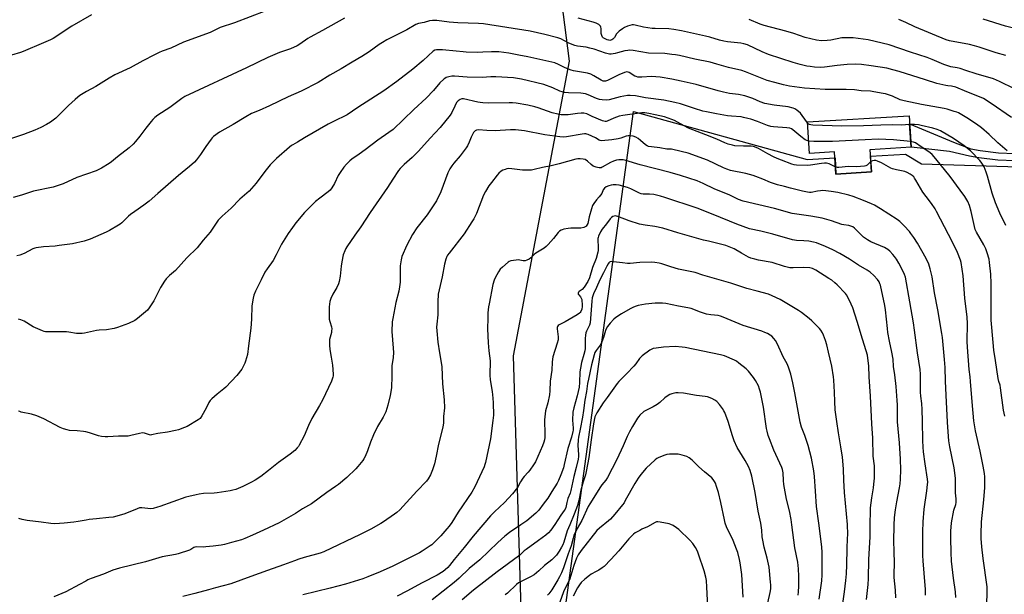
# Model space of a CAD drawing. Units: inches. Extents: x 1261772 to 1267772, y 613449 to 617449.
# Drawn here: x 1266202 to 1266765, y 615045 to 615374 of the extents above; entities that cross this region are included whole.
import ezdxf

# ---------------------------------------------------------------- set-up
doc = ezdxf.new("R2010")
doc.units = ezdxf.units.IN
doc.header["$MEASUREMENT"] = 0
for name, color, linetype in [('BLDG-Footprint', 5, 'Continuous'), ('NTRL-Farm Land', 3, 'Continuous'), ('NTRL-Pasture Land', 2, 'Continuous'), ('TRANS-Non Street Sidewalk', 7, 'Continuous'), ('Undefined', 1, 'Continuous')]:
    doc.layers.add(name, color=color, linetype=linetype)

msp = doc.modelspace()

# ---------------------------------------------------------------- linework, layer by layer
at = {"layer": 'BLDG-Footprint', "elevation": 828.22}
msp.add_lwpolyline([(1266688.42, 615299.37), (1266689.2, 615286.68), (1266668.97, 615285.44), (1266668.2, 615298.13), (1266653.8, 615297.25), (1266652.69, 615315.33), (1266710.8, 615318.89), (1266711.9, 615300.81)], close=True, dxfattribs=at)
at = {"layer": 'NTRL-Farm Land'}
msp.add_polyline3d([(1266502.29, 615458.78, 0), (1266516.34, 615350.17, 0), (1266484.12, 615181.32, 0), (1266489.07, 615023.9, 0), (1266463.66, 614856.29, 0), (1266456.23, 614857.96, 0), (1266453.32, 614845, 0), (1266461.66, 614843.13, 0), (1266446.48, 614742.97, 0), (1266417.09, 614570.43, 0)], dxfattribs=at)
at = {"layer": 'NTRL-Pasture Land'}
msp.add_polyline3d([(1266800.64, 614935.34, 0), (1266640.83, 614981.82, 0), (1266511.57, 615017.95, 0), (1266553.02, 615321.31, 0), (1266652.5, 615293.85, 0), (1266668.41, 615294.69, 0), (1266668.97, 615285.44, 0), (1266689.2, 615286.68, 0), (1266688.64, 615295.77, 0), (1266708.7, 615296.83, 0), (1266717.84, 615291.27, 0), (1266792, 615289.12, 0)], dxfattribs=at)
at = {"layer": 'TRANS-Non Street Sidewalk'}
msp.add_lwpolyline([(1266761.98, 615297.63), (1266771.41, 615297.24), (1266777.68, 615297.38), (1266790.46, 615298.39), (1266799.05, 615299.47), (1266803.2, 615300.28), (1266847.88, 615310.7), (1266848.86, 615306.59), (1266804.08, 615296.15), (1266799.72, 615295.3), (1266790.89, 615294.18), (1266777.89, 615293.16), (1266771.37, 615293.02), (1266761.63, 615293.41), (1266750.75, 615294.77), (1266745.35, 615295.8), (1266733.84, 615298.32), (1266711.9, 615300.81), (1266711.08, 615314.19), (1266736.27, 615303.75), (1266746.2, 615299.94), (1266751.4, 615298.95)], close=True, dxfattribs=at)
at = {"layer": 'Undefined'}
for points, elevation in [([(1266342.74, 615378.9), (1266324.63, 615371.99), (1266316.59, 615369.43), (1266310.83, 615366.59), (1266295.62, 615361), (1266288.34, 615357.57), (1266283.25, 615355.76), (1266281.7, 615355.11), (1266279.02, 615353.67), (1266272.33, 615350.3), (1266265.05, 615346.39), (1266256.32, 615342.3), (1266253.04, 615340.44), (1266245.41, 615335.6), (1266240.06, 615332.75), (1266236.15, 615330.39), (1266234.98, 615329.57), (1266233.44, 615328.2), (1266229.8, 615324.76), (1266226.49, 615321.43), (1266222.43, 615317.54), (1266219.38, 615315.28), (1266217.14, 615313.91), (1266213.8, 615312.14), (1266210.4, 615310.53), (1266204, 615308.09), (1266197.13, 615305.83)], 836), ([(1266242.94, 615376.7), (1266231.57, 615370.16), (1266221.03, 615363.16), (1266219.45, 615362.36), (1266215.39, 615360.56), (1266203.82, 615355.74), (1266202.17, 615355.12), (1266197.17, 615353.6)], 838), ([(1266387.64, 615374.67), (1266375.17, 615367.64), (1266368.02, 615363.9), (1266366.6, 615363.01), (1266362.05, 615359.86), (1266360.54, 615358.99), (1266356.84, 615357.25), (1266350.49, 615355.01), (1266343.86, 615352.23), (1266331.56, 615346.3), (1266296.21, 615329.79), (1266294.57, 615328.74), (1266287.64, 615323.67), (1266280.78, 615319.15), (1266279.22, 615317.88), (1266277.98, 615316.71), (1266277.03, 615315.63), (1266274, 615311.77), (1266270.56, 615307.12), (1266268.11, 615304.11), (1266266.71, 615302.59), (1266264.35, 615300.53), (1266257.71, 615295.33), (1266254.38, 615292.47), (1266253.02, 615291.44), (1266248.66, 615288.8), (1266245.56, 615287.39), (1266234.47, 615283.51), (1266226.57, 615279.92), (1266220.85, 615278.04), (1266209.64, 615275.67), (1266202.84, 615273.46), (1266198.11, 615272.08)], 834), ([(1266766.91, 615298.75), (1266761.63, 615303.31), (1266756.61, 615308.03), (1266752.22, 615311.89), (1266749.34, 615313.99), (1266743.93, 615317.73), (1266739.15, 615320.45), (1266738.07, 615320.91), (1266736.66, 615321.36), (1266732.66, 615322.56), (1266730.95, 615322.98), (1266724.35, 615324.24), (1266717.9, 615325.31), (1266708.08, 615327.42), (1266705.78, 615328.06), (1266701.26, 615330), (1266697.35, 615331.32), (1266695.91, 615331.66), (1266690.61, 615332.61), (1266688.69, 615332.85), (1266683.47, 615333.18), (1266679.57, 615333.61), (1266674.8, 615333.93), (1266666.87, 615333.87), (1266662.73, 615333.92), (1266651.02, 615334.63), (1266645.25, 615335.37), (1266642.35, 615335.85), (1266638.84, 615336.61), (1266633.99, 615337.81), (1266629.52, 615339.12), (1266627.58, 615339.82), (1266617.18, 615343.97), (1266615.01, 615344.7), (1266607.5, 615346.45), (1266600.74, 615348.48), (1266596.94, 615349.51), (1266588.12, 615351.3), (1266579.39, 615353.28), (1266577.08, 615353.73), (1266575.05, 615354.02), (1266570.93, 615354.43), (1266561.59, 615354.77), (1266552.84, 615356.2), (1266550.97, 615356.35), (1266549.86, 615356.27), (1266548.17, 615355.96), (1266543.99, 615354.8), (1266542.61, 615354.5), (1266540.36, 615354.19), (1266539.25, 615354.21), (1266537.04, 615354.79), (1266530.63, 615356.93), (1266528.05, 615357.61), (1266526.03, 615358.06), (1266521.11, 615358.76), (1266519.44, 615359.1), (1266518.05, 615359.59), (1266515.59, 615360.63), (1266511.47, 615362.83), (1266509.85, 615363.49), (1266502.33, 615365.42), (1266493.96, 615367.31), (1266467.18, 615371.42), (1266464.39, 615371.63), (1266452.6, 615372.02), (1266447.56, 615372.43), (1266440.52, 615373.38), (1266439.08, 615373.49), (1266437.96, 615373.46), (1266436.36, 615373.13), (1266433.34, 615372.22), (1266430.09, 615371.66), (1266428.58, 615371.04), (1266423.35, 615368), (1266411.9, 615362.25), (1266409.41, 615360.9), (1266407.56, 615359.67), (1266401.75, 615355.39), (1266397.58, 615352.72), (1266392.14, 615349.6), (1266385.77, 615345.69), (1266379.2, 615342.08), (1266372.64, 615337.94), (1266362.88, 615332.87), (1266355.44, 615329.76), (1266344.69, 615324.53), (1266338.85, 615321.94), (1266334.44, 615320.09), (1266331.17, 615318.32), (1266323.9, 615313.89), (1266316.07, 615309.53), (1266312.77, 615306.97), (1266311.88, 615306.18), (1266311.29, 615305.53), (1266308.23, 615301.21), (1266305.27, 615296.59), (1266302.98, 615293.63), (1266301.81, 615292.33), (1266298.93, 615289.81), (1266292.72, 615284.71), (1266280.77, 615274.39), (1266275.8, 615269.94), (1266272.86, 615267.64), (1266267.62, 615264.11), (1266265.25, 615262.36), (1266264.13, 615261.39), (1266260.18, 615257.51), (1266259.31, 615256.77), (1266258.34, 615256.11), (1266253.14, 615253.18), (1266251.3, 615252.25), (1266242.18, 615248.23), (1266238.72, 615247.03), (1266232.08, 615245.6), (1266224.37, 615244.48), (1266222.05, 615244.21), (1266215.45, 615243.74), (1266211.13, 615243.22), (1266210.38, 615243.01), (1266209.36, 615242.58), (1266204.29, 615239.9), (1266201.83, 615239.03), (1266200.16, 615238.61)], 832), ([(1266769.35, 615317.89), (1266757.84, 615325.96), (1266753.35, 615328.68), (1266751.06, 615329.76), (1266743.87, 615332.57), (1266737.59, 615335.14), (1266735.17, 615335.75), (1266732.94, 615335.95), (1266731.78, 615336.14), (1266726.63, 615337.42), (1266720.14, 615339.35), (1266705.21, 615344.2), (1266701.51, 615345.23), (1266698.09, 615346.04), (1266689.11, 615347.54), (1266683.55, 615348.2), (1266680.22, 615348.36), (1266675.38, 615348.18), (1266669.73, 615347.62), (1266662.33, 615346.76), (1266660.1, 615346.58), (1266656.64, 615346.67), (1266654.28, 615346.97), (1266652.25, 615347.33), (1266648.55, 615348.14), (1266644.46, 615349.31), (1266630.39, 615353.91), (1266626.67, 615355.4), (1266618.26, 615359.46), (1266616.31, 615360.13), (1266614.58, 615360.46), (1266606.78, 615361.24), (1266604.81, 615361.51), (1266602.34, 615362.12), (1266596.77, 615363.8), (1266594.28, 615364.43), (1266580.47, 615367.48), (1266576.09, 615368.32), (1266573.32, 615368.55), (1266565.45, 615368.77), (1266563.72, 615368.89), (1266558.88, 615369.6), (1266554.02, 615370.82), (1266553.15, 615370.92), (1266552.31, 615370.85), (1266550.93, 615370.54), (1266549.58, 615370.1), (1266547.97, 615369.37), (1266546.71, 615368.65), (1266544.89, 615367.35), (1266543.84, 615366.43), (1266543.33, 615365.76), (1266542.12, 615363.72), (1266541.18, 615362.67), (1266540.74, 615362.36), (1266540.02, 615362.07), (1266539.51, 615362.01), (1266538.99, 615362.07), (1266537.96, 615362.41), (1266536.47, 615363.08), (1266535.81, 615363.48), (1266535.36, 615363.91), (1266534.86, 615364.91), (1266534.57, 615366.03), (1266534.48, 615366.83), (1266534.51, 615368.87), (1266534.37, 615369.63), (1266534.17, 615370.07), (1266533.84, 615370.51), (1266533.2, 615371.09), (1266532.47, 615371.58), (1266531.69, 615371.94), (1266530.03, 615372.45), (1266521.32, 615374.66)], 834), ([(1266771.21, 615334.26), (1266762.51, 615338.55), (1266759.13, 615339.94), (1266749.24, 615342.88), (1266743.32, 615344.84), (1266740.06, 615345.83), (1266738.39, 615346.24), (1266734.62, 615346.9), (1266732.96, 615347.37), (1266730.63, 615348.22), (1266724.08, 615351.04), (1266721.21, 615352.14), (1266711.57, 615355.26), (1266699.44, 615359.39), (1266687.45, 615362.26), (1266678.89, 615363.44), (1266677.43, 615363.53), (1266674.55, 615363.55), (1266672.28, 615363.4), (1266665.93, 615362.21), (1266663.9, 615361.97), (1266660.66, 615361.78), (1266657.77, 615362.05), (1266651.39, 615363.69), (1266644.85, 615365.9), (1266640.34, 615367.26), (1266627.9, 615370.46), (1266625.56, 615371.33), (1266619.36, 615374.04)], 836), ([(1266766.25, 615353.27), (1266760.55, 615354.82), (1266750.96, 615358.19), (1266748.19, 615358.97), (1266745.4, 615359.62), (1266733.86, 615361.79), (1266731.95, 615362.27), (1266714.09, 615369.7), (1266708.87, 615372.17), (1266704.96, 615373.9)], 838), ([(1266847.98, 615317.88), (1266844.91, 615320.81), (1266843.6, 615321.94), (1266837.99, 615325.54), (1266835.87, 615327.16), (1266828.63, 615333.43), (1266816.12, 615344.73), (1266810.23, 615349.76), (1266808.34, 615351.2), (1266807.11, 615352.04), (1266799.98, 615356.44), (1266797.32, 615357.76), (1266791.6, 615360.36), (1266785.14, 615363.96), (1266780.92, 615366.19), (1266779.08, 615367.01), (1266776.71, 615367.74), (1266771.35, 615368.8), (1266766.04, 615370.13), (1266753.22, 615374.19)], 840), ([(1266652.73, 615314.71), (1266649.68, 615319), (1266648.57, 615320.28), (1266646.62, 615322.04), (1266645.48, 615322.73), (1266644.49, 615323.15), (1266641.52, 615323.9), (1266633.55, 615325), (1266628.2, 615325.93), (1266625.59, 615326.8), (1266621.41, 615328.78), (1266616.79, 615330.32), (1266613.24, 615331.06), (1266608.08, 615331.66), (1266604.62, 615332.33), (1266601.46, 615333.16), (1266588.92, 615336.75), (1266580.45, 615338.68), (1266575.06, 615339.79), (1266568.38, 615340.94), (1266565.83, 615341.2), (1266563.32, 615341.3), (1266557.78, 615340.98), (1266555.59, 615341.05), (1266554.59, 615341.3), (1266553.87, 615341.61), (1266550.57, 615343.66), (1266550.07, 615343.85), (1266549.32, 615343.93), (1266547.97, 615343.61), (1266544.75, 615342.33), (1266540.18, 615339.92), (1266538.16, 615339), (1266537.12, 615338.73), (1266535.78, 615338.76), (1266535.27, 615338.87), (1266534.54, 615339.2), (1266530.47, 615341.72), (1266528.69, 615342.65), (1266526.67, 615343.16), (1266518.8, 615344.55), (1266517.39, 615344.89), (1266513.92, 615346.28), (1266510.06, 615348.25), (1266508.08, 615349.07), (1266492.69, 615352.53), (1266487.51, 615353.58), (1266481.68, 615354.61), (1266475.91, 615355.39), (1266471.81, 615355.53), (1266466.81, 615355.18), (1266463.85, 615355.12), (1266457.29, 615355.26), (1266455.55, 615355.37), (1266451.62, 615355.86), (1266443.85, 615356.56), (1266441.83, 615356.66), (1266440.4, 615356.6), (1266439.41, 615356.35), (1266438.51, 615355.78), (1266432.73, 615350.41), (1266426.77, 615345.51), (1266417.69, 615338.5), (1266410.2, 615333.14), (1266395.28, 615323.5), (1266389.17, 615319.33), (1266387.72, 615318.57), (1266382.84, 615316.36), (1266378.3, 615314.09), (1266364.75, 615306.21), (1266360.85, 615303.69), (1266358.03, 615302.28), (1266357.29, 615301.79), (1266356.15, 615300.84), (1266348.75, 615294.32), (1266345.19, 615290.71), (1266342.06, 615286.95), (1266337.21, 615280.3), (1266333.07, 615275.58), (1266327.77, 615271.05), (1266322.8, 615265.92), (1266317.66, 615261.44), (1266316.45, 615260.27), (1266315.39, 615258.97), (1266310.74, 615252.11), (1266306.86, 615247.66), (1266303.39, 615243.24), (1266297.41, 615237.43), (1266290.87, 615230.26), (1266287.59, 615227.43), (1266285.61, 615225.49), (1266284.6, 615224.11), (1266282.33, 615220.45), (1266278.55, 615212.8), (1266275.96, 615208.9), (1266274.88, 615207.54), (1266269.28, 615202.83), (1266267.63, 615201.66), (1266264.01, 615199.85), (1266257.76, 615197.54), (1266255.77, 615197.11), (1266251.47, 615196.34), (1266247.18, 615196.05), (1266245.76, 615195.87), (1266238.89, 615194.38), (1266237.49, 615194.19), (1266234.27, 615194.21), (1266229.84, 615194.9), (1266228.48, 615195.03), (1266216.54, 615195.17), (1266215.75, 615195.32), (1266214.92, 615195.61), (1266210.8, 615197.39), (1266209.5, 615198.06), (1266204.3, 615201.17), (1266202.47, 615201.93), (1266201.12, 615202.33)], 830), ([(1266653.36, 615304.35), (1266652.23, 615304.65), (1266651.35, 615305.15), (1266648.87, 615307.07), (1266644.28, 615310.89), (1266643.55, 615311.37), (1266642.52, 615311.77), (1266640.8, 615312), (1266633.29, 615312.46), (1266631.64, 615312.72), (1266629.78, 615313.24), (1266623.97, 615315.55), (1266620.2, 615316.89), (1266618.56, 615317.38), (1266616.08, 615317.92), (1266614.68, 615318.15), (1266609.19, 615318.53), (1266606.96, 615318.79), (1266600.59, 615319.89), (1266594.78, 615321.1), (1266592.78, 615321.58), (1266588.07, 615322.99), (1266582.36, 615325.01), (1266580.01, 615325.72), (1266576.69, 615326.46), (1266570.37, 615327.71), (1266559.95, 615329.14), (1266554.3, 615330.2), (1266551.1, 615330.53), (1266549.63, 615330.4), (1266545.53, 615329.61), (1266539.18, 615327.91), (1266537.47, 615327.75), (1266535.12, 615327.97), (1266533.67, 615328.26), (1266531.96, 615328.75), (1266527.08, 615330.88), (1266525.52, 615331.38), (1266522.86, 615331.72), (1266515.84, 615332), (1266513.62, 615332.26), (1266512.25, 615332.52), (1266510.9, 615333.03), (1266506.92, 615334.93), (1266501.71, 615336.81), (1266488.92, 615339.79), (1266484.37, 615340.49), (1266474.31, 615341.22), (1266471.37, 615341.17), (1266466.54, 615340.83), (1266457.93, 615340.87), (1266450.63, 615341.58), (1266449.19, 615341.47), (1266447.48, 615341.2), (1266446.64, 615341.01), (1266445.84, 615340.74), (1266445.12, 615340.28), (1266444.44, 615339.72), (1266442.27, 615337.72), (1266438.63, 615333.24), (1266434.38, 615328.91), (1266427.28, 615322.38), (1266415.49, 615311.05), (1266413.11, 615309.25), (1266406.71, 615304.89), (1266399.58, 615299.36), (1266396.08, 615296.79), (1266391.79, 615293.91), (1266390.68, 615292.98), (1266388.79, 615291.16), (1266387.21, 615289.47), (1266385.15, 615286.33), (1266384.12, 615284.58), (1266381.97, 615280.07), (1266380.43, 615277.62), (1266379.44, 615276.22), (1266378.35, 615275.21), (1266373.5, 615271.68), (1266371.09, 615269.68), (1266369.59, 615268.25), (1266366, 615264.67), (1266364.8, 615263.38), (1266359.87, 615257.61), (1266357.83, 615254.85), (1266355.53, 615251.45), (1266351.7, 615245.4), (1266348.55, 615239.19), (1266346.78, 615235.95), (1266343.33, 615231.17), (1266342.09, 615229.25), (1266340.04, 615224.94), (1266336.79, 615218.48), (1266335.73, 615216.13), (1266335.32, 615214.41), (1266334.68, 615209.96), (1266334.41, 615202.32), (1266333.99, 615197.24), (1266332.8, 615187.14), (1266332.08, 615182.23), (1266331.05, 615178.28), (1266330.68, 615177.18), (1266330.32, 615176.38), (1266328.86, 615173.83), (1266326.01, 615170.07), (1266319.8, 615163.36), (1266318.7, 615162.43), (1266314.84, 615159.46), (1266311.83, 615156.82), (1266310.84, 615155.81), (1266310.12, 615154.64), (1266308.57, 615151.31), (1266306.01, 615147), (1266305, 615145.58), (1266303.89, 615144.65), (1266297.64, 615140.99), (1266296.07, 615140.3), (1266292.58, 615139), (1266290.91, 615138.56), (1266286.42, 615137.59), (1266280.81, 615136.83), (1266277.26, 615136.05), (1266276.74, 615136.02), (1266276.03, 615136.12), (1266273.15, 615137.11), (1266272.06, 615137.22), (1266270.36, 615136.98), (1266265.33, 615135.73), (1266263.92, 615135.46), (1266262.79, 615135.39), (1266258.24, 615135.38), (1266252.2, 615134.97), (1266250.79, 615134.95), (1266248.56, 615135.22), (1266246.91, 615135.55), (1266241.69, 615137.28), (1266239.69, 615137.84), (1266238.21, 615138.06), (1266234.64, 615138.41), (1266230.3, 615138.67), (1266228.88, 615138.96), (1266226.93, 615139.55), (1266225.04, 615140.39), (1266215.52, 615145.38), (1266211.68, 615147.06), (1266208.56, 615148.02), (1266202.7, 615149.2), (1266201.85, 615149.44), (1266201.1, 615149.77)], 828), ([(1266668.72, 615289.52), (1266668.03, 615289.79), (1266665.07, 615291.26), (1266664.28, 615291.55), (1266663.48, 615291.69), (1266662.4, 615291.71), (1266660.74, 615291.57), (1266654.42, 615290.55), (1266652.4, 615290.33), (1266646.32, 615290.62), (1266644.96, 615290.83), (1266643.67, 615291.14), (1266637.69, 615293.34), (1266635.32, 615294.36), (1266633.25, 615295.33), (1266629.96, 615297.04), (1266624.56, 615300.03), (1266622.36, 615301.07), (1266621.58, 615301.29), (1266620.45, 615301.42), (1266616.04, 615301.41), (1266611.12, 615301.69), (1266609.72, 615301.96), (1266607.26, 615302.68), (1266605.35, 615303.37), (1266600.71, 615305.39), (1266594.48, 615307.98), (1266584.53, 615311.78), (1266581.99, 615313.02), (1266576.49, 615316.08), (1266574.94, 615316.78), (1266570.85, 615318.17), (1266565.45, 615319.47), (1266561.82, 615320.21), (1266559.59, 615320.56), (1266557.77, 615320.6), (1266546.94, 615319.08), (1266544.94, 615318.53), (1266541.85, 615317.48), (1266537.96, 615315.72), (1266537.42, 615315.59), (1266536.85, 615315.57), (1266536.04, 615315.74), (1266535.24, 615316.04), (1266529.35, 615318.5), (1266526.29, 615319.87), (1266524.59, 615320.36), (1266523.21, 615320.4), (1266520.98, 615320.24), (1266515.7, 615319.38), (1266513.38, 615319.3), (1266511.69, 615319.39), (1266509.78, 615319.69), (1266506.52, 615320.58), (1266498.57, 615323.39), (1266496.62, 615323.98), (1266492.65, 615324.91), (1266485.86, 615325.99), (1266483.86, 615326.23), (1266481.95, 615326.33), (1266470.12, 615326.12), (1266466.87, 615326.25), (1266465.39, 615326.39), (1266463.98, 615326.65), (1266455.86, 615328.5), (1266454.78, 615328.51), (1266453.8, 615328.21), (1266452.73, 615327.47), (1266452.36, 615327.1), (1266451.86, 615326.41), (1266450.77, 615324.38), (1266449.03, 615320.69), (1266448.16, 615319.21), (1266442.39, 615312.08), (1266436.72, 615305.98), (1266430.07, 615298.6), (1266426.31, 615294.88), (1266421.78, 615290.89), (1266419.46, 615288.56), (1266418.5, 615287.44), (1266415.32, 615282.53), (1266412.35, 615277.7), (1266402.29, 615263.48), (1266396.96, 615255.28), (1266393.67, 615250.38), (1266389.05, 615243.81), (1266388.44, 615242.79), (1266387.78, 615241.46), (1266386.9, 615239.27), (1266386.12, 615235.24), (1266385.71, 615232.63), (1266385.24, 615227.05), (1266384.69, 615224.02), (1266384.2, 615222.66), (1266383.22, 615220.51), (1266381.07, 615216.74), (1266379.87, 615214.17), (1266379.37, 615212.55), (1266378.86, 615209.45), (1266378.82, 615207.37), (1266378.99, 615202.28), (1266379.22, 615201.13), (1266380.22, 615197.89), (1266380.38, 615196.82), (1266380.32, 615195.76), (1266380.15, 615194.71), (1266379.17, 615190.68), (1266379.09, 615189.51), (1266379.11, 615187.44), (1266379.36, 615184.94), (1266379.97, 615180.59), (1266380.89, 615175.95), (1266381.18, 615170.87), (1266381.17, 615169.98), (1266381.03, 615169.13), (1266380.17, 615166.96), (1266375.1, 615156.01), (1266373.46, 615153.01), (1266368.92, 615145.42), (1266366.98, 615141.39), (1266364.6, 615135.57), (1266361.81, 615130.28), (1266361.34, 615129.52), (1266360.65, 615128.62), (1266359.27, 615127.18), (1266356.59, 615124.98), (1266349.86, 615120.31), (1266344.13, 615115.65), (1266339.72, 615112.25), (1266336.49, 615110.25), (1266334.42, 615109.12), (1266329.4, 615106.59), (1266325.43, 615104.89), (1266323.76, 615104.36), (1266322.33, 615104.04), (1266314.86, 615102.92), (1266313.12, 615102.76), (1266306.99, 615102.46), (1266304.44, 615102.19), (1266302.69, 615101.84), (1266298.61, 615100.89), (1266296.89, 615100.41), (1266282.02, 615095.05), (1266280.67, 615094.62), (1266278.11, 615094.03), (1266276.69, 615093.85), (1266275.05, 615093.92), (1266271.61, 615094.37), (1266270.42, 615094.29), (1266269.04, 615093.83), (1266261.95, 615090.88), (1266257.36, 615089.48), (1266255.35, 615089.07), (1266252.74, 615088.75), (1266245.74, 615088.12), (1266241.46, 615087.6), (1266239.75, 615087.34), (1266235.18, 615086.45), (1266232.81, 615086.13), (1266227.16, 615085.51), (1266221.82, 615085.19), (1266219.58, 615085.29), (1266213.98, 615086.12), (1266206.13, 615087.01), (1266203.25, 615087.65), (1266201.36, 615088.3)], 826), ([(1266737.61, 615043.04), (1266737.27, 615046.2), (1266736.18, 615053.98), (1266735.06, 615063.83), (1266734.84, 615068.69), (1266734.69, 615076.92), (1266734.74, 615080.93), (1266735.15, 615085.79), (1266736.4, 615093), (1266737.48, 615096.31), (1266737.7, 615097.42), (1266737.71, 615099.49), (1266737.38, 615102.91), (1266737.43, 615111.21), (1266737.23, 615112.92), (1266736.52, 615117.18), (1266734.16, 615129.25), (1266733.64, 615132.79), (1266733.11, 615137.84), (1266732.72, 615143.36), (1266732.1, 615158.83), (1266731.58, 615166.95), (1266731.37, 615174.71), (1266731.1, 615179.28), (1266730.74, 615183.54), (1266729.84, 615191.86), (1266729.53, 615194.14), (1266727.21, 615207.66), (1266725.34, 615217.41), (1266723.93, 615226.56), (1266722.95, 615231.23), (1266722.03, 615233.91), (1266720.56, 615237.03), (1266715.65, 615245.93), (1266713.61, 615249.12), (1266711.88, 615251.52), (1266710.97, 615252.64), (1266708.07, 615255.79), (1266705.45, 615258.22), (1266704.06, 615259.36), (1266694.46, 615265.59), (1266691.05, 615267.59), (1266689.36, 615268.38), (1266684.77, 615270.3), (1266678.74, 615272.59), (1266676.31, 615273.41), (1266670.07, 615274.85), (1266666.12, 615275.57), (1266663.17, 615275.93), (1266661.5, 615276), (1266660.08, 615275.89), (1266658.34, 615275.65), (1266654.72, 615274.97), (1266653.84, 615274.96), (1266652.71, 615275.08), (1266649.89, 615275.64), (1266642.98, 615277.44), (1266639.57, 615278.41), (1266635.41, 615279.34), (1266631.56, 615280.65), (1266627.04, 615282.59), (1266623.14, 615284.13), (1266621.47, 615284.71), (1266617.36, 615285.82), (1266608.64, 615287.58), (1266606.43, 615288.25), (1266604.62, 615288.97), (1266595.43, 615293.39), (1266584.4, 615297.38), (1266575.64, 615299.54), (1266574.8, 615299.64), (1266572.18, 615299.73), (1266568.21, 615300.49), (1266563.33, 615300.97), (1266561.58, 615301.29), (1266560.83, 615301.61), (1266559.9, 615302.17), (1266557.14, 615304.74), (1266555.78, 615305.78), (1266554.32, 615306.65), (1266552.95, 615307.11), (1266551.21, 615307.43), (1266550.1, 615307.43), (1266548.81, 615307.15), (1266545.85, 615305.99), (1266544.32, 615305.56), (1266540.76, 615305.05), (1266534.68, 615304.56), (1266534, 615304.67), (1266533.5, 615304.87), (1266531.25, 615306.15), (1266527.17, 615308.04), (1266526.43, 615308.31), (1266525.77, 615308.44), (1266524.97, 615308.45), (1266523.62, 615308.29), (1266514.8, 615306.72), (1266512.87, 615306.61), (1266510.96, 615306.77), (1266502.39, 615307.95), (1266490.62, 615310.15), (1266485.47, 615310.86), (1266482.67, 615310.82), (1266473.83, 615310.26), (1266469.23, 615310.41), (1266464.33, 615310.74), (1266463.24, 615310.53), (1266462.49, 615310.16), (1266462.03, 615309.85), (1266461.5, 615309.23), (1266461.08, 615308.51), (1266460.26, 615306.68), (1266459.11, 615303.77), (1266458.05, 615301.68), (1266457.31, 615300.42), (1266453.78, 615295.84), (1266450.16, 615291.79), (1266449.01, 615290.19), (1266447.94, 615288.54), (1266446.88, 615286.14), (1266442.74, 615275.24), (1266440.31, 615270.19), (1266439.22, 615268.44), (1266434.93, 615262.09), (1266429.14, 615254.61), (1266426.63, 615250.85), (1266423.28, 615244.67), (1266420.48, 615238.25), (1266420.02, 615236.31), (1266419.5, 615232.92), (1266419.58, 615224.92), (1266419.49, 615223.53), (1266419.14, 615220.97), (1266418.69, 615218.44), (1266416.97, 615211.95), (1266415.26, 615202.84), (1266414.95, 615200.78), (1266414.74, 615195.23), (1266415.57, 615185.81), (1266415.69, 615183.22), (1266415.44, 615180.36), (1266414.85, 615175.72), (1266414.69, 615169.77), (1266414.64, 615163.33), (1266414.46, 615161.92), (1266413.81, 615158.58), (1266412.4, 615153.14), (1266411.25, 615149.31), (1266409.74, 615146.29), (1266406.61, 615140.98), (1266404.32, 615136.18), (1266402.53, 615131.84), (1266400.93, 615127.06), (1266399.43, 615123.68), (1266398.77, 615122.42), (1266398.09, 615121.46), (1266395.29, 615118.01), (1266394.13, 615116.7), (1266389.08, 615111.69), (1266384.23, 615107.78), (1266382.6, 615106.53), (1266377.63, 615103.09), (1266368.71, 615096.54), (1266363.7, 615093.81), (1266359.57, 615091.17), (1266350.36, 615085.74), (1266341.31, 615081.47), (1266335.06, 615078.77), (1266330.6, 615076.7), (1266328.69, 615076.04), (1266323, 615074.43), (1266319.08, 615073.4), (1266317.16, 615072.99), (1266312.52, 615072.34), (1266308.37, 615071.95), (1266306.89, 615071.88), (1266303.13, 615072), (1266302, 615071.89), (1266301.38, 615071.66), (1266299.67, 615070.45), (1266298.89, 615070.07), (1266292.42, 615068.01), (1266291, 615067.67), (1266283.38, 615066.22), (1266273.73, 615063.31), (1266258.82, 615059.82), (1266255.01, 615058.55), (1266249.69, 615056.28), (1266242.64, 615053.77), (1266240.83, 615053.04), (1266239.59, 615052.42), (1266236.02, 615050.39), (1266228.17, 615046.3), (1266221.26, 615043.28)], 824), ([(1266711.11, 615313.78), (1266706.42, 615313.52), (1266701.12, 615313.72), (1266694.66, 615313.38), (1266684.8, 615313.04), (1266672.26, 615312.95), (1266655.67, 615313.44), (1266654.55, 615313.61), (1266653.77, 615313.88), (1266653.12, 615314.31), (1266652.73, 615314.71)], 830), ([(1266766.11, 615256.1), (1266762.7, 615263.09), (1266760.29, 615269.02), (1266758.43, 615274.55), (1266755.72, 615284.31), (1266754.93, 615286.54), (1266753.7, 615289.54), (1266753.2, 615290.59), (1266752.13, 615292.19), (1266751.23, 615293.27), (1266745.91, 615298.71), (1266742.4, 615301.57), (1266736.15, 615305.83), (1266728.78, 615310.15), (1266726.88, 615310.93), (1266724.37, 615311.77), (1266717.74, 615313.32), (1266716.27, 615313.58), (1266713.9, 615313.84), (1266711.11, 615313.78)], 830), ([(1266711.7, 615304.07), (1266701.95, 615305.14), (1266693.1, 615305.38), (1266685.6, 615305.09), (1266666.93, 615304.04), (1266656.24, 615304.14), (1266653.36, 615304.35)], 828), ([(1266765.65, 615146.8), (1266764.87, 615150.28), (1266763.15, 615163.13), (1266762.88, 615164.5), (1266762.21, 615166.77), (1266761.87, 615168.42), (1266760.19, 615178.72), (1266759.32, 615184.67), (1266758.87, 615189.05), (1266757.85, 615201.82), (1266757.73, 615209.66), (1266757.83, 615220.01), (1266757.76, 615222.89), (1266757.53, 615228.16), (1266756.84, 615234.9), (1266756.6, 615236.64), (1266755.54, 615240.38), (1266754.69, 615242.59), (1266753.53, 615244.96), (1266749.41, 615252.22), (1266748.69, 615253.73), (1266748.22, 615255.43), (1266746.33, 615263.94), (1266745.34, 615267.53), (1266744.46, 615269.68), (1266742.69, 615272.67), (1266740.1, 615276.28), (1266734.27, 615284.09), (1266726.08, 615294.27), (1266723.94, 615296.61), (1266722.89, 615297.62), (1266721.58, 615298.65), (1266717.74, 615301.09), (1266714.56, 615303.26), (1266713.39, 615303.78), (1266711.7, 615304.07)], 828), ([(1266720.19, 615044.3), (1266720.16, 615047.56), (1266719.52, 615056.95), (1266718.87, 615063.97), (1266718.66, 615066.98), (1266718.6, 615080.53), (1266718.88, 615086.32), (1266719.5, 615093.51), (1266720.99, 615104.09), (1266721.4, 615107.63), (1266721.45, 615109.02), (1266721.29, 615110.67), (1266719.93, 615119.62), (1266719.09, 615126.39), (1266718.88, 615129.03), (1266718.68, 615132.83), (1266718.53, 615143.9), (1266718.33, 615150.57), (1266718.06, 615154.07), (1266717.52, 615158.33), (1266717.34, 615160.62), (1266717.41, 615170.85), (1266717.22, 615173.47), (1266715.61, 615183.07), (1266713.97, 615196.12), (1266713.36, 615200.33), (1266711.18, 615212.28), (1266708.72, 615226.39), (1266708.25, 615227.97), (1266707.67, 615229.26), (1266704.9, 615234.43), (1266703.54, 615236.64), (1266702.42, 615238.31), (1266701.52, 615239.41), (1266699.76, 615241.3), (1266698.64, 615242.23), (1266697.67, 615242.89), (1266696.64, 615243.45), (1266688.91, 615246.71), (1266686.91, 615247.72), (1266685.79, 615248.48), (1266684.74, 615249.34), (1266679.52, 615254.52), (1266678.62, 615255.16), (1266677.39, 615255.7), (1266676.29, 615255.94), (1266673.49, 615256.34), (1266672.26, 615256.62), (1266666.38, 615258.64), (1266661.06, 615260.18), (1266654.61, 615261.39), (1266643.91, 615262.93), (1266633.86, 615265.72), (1266615.78, 615269.93), (1266613.21, 615270.88), (1266607.76, 615273.51), (1266599.66, 615276.8), (1266592.98, 615280.15), (1266589.61, 615281.5), (1266579.91, 615284.59), (1266574.1, 615286.32), (1266556.93, 615290.75), (1266548.62, 615293.28), (1266547.21, 615293.56), (1266545.75, 615293.68), (1266544.62, 615293.62), (1266543.27, 615293.33), (1266541.72, 615292.78), (1266539.92, 615292.01), (1266535.22, 615289.38), (1266534.48, 615289.12), (1266533.49, 615289.05), (1266532.42, 615289.16), (1266531.63, 615289.34), (1266530.06, 615290.05), (1266528.88, 615290.88), (1266526.69, 615292.87), (1266525.33, 615293.72), (1266524.33, 615294.08), (1266522.63, 615294.19), (1266521.19, 615294.13), (1266520.05, 615293.93), (1266510.52, 615291.24), (1266505.96, 615290.16), (1266501.03, 615289.27), (1266496.22, 615288.03), (1266494.63, 615287.71), (1266492.95, 615287.62), (1266489.49, 615287.79), (1266483.45, 615288.52), (1266481.76, 615288.57), (1266480.67, 615288.44), (1266479.59, 615288.13), (1266478.28, 615287.62), (1266477.33, 615287.04), (1266476.05, 615285.93), (1266475.06, 615284.9), (1266471.74, 615280.65), (1266470.33, 615278.73), (1266468.36, 615275.42), (1266467.3, 615273.3), (1266463.19, 615262.79), (1266461.65, 615259.78), (1266460.63, 615258.04), (1266456.18, 615251.33), (1266447.51, 615240.12), (1266446.66, 615238.93), (1266446.27, 615238.25), (1266445.69, 615236.77), (1266444.97, 615233.88), (1266443.62, 615226.56), (1266441.37, 615216.71), (1266441.05, 615212.36), (1266441.15, 615208.73), (1266441.15, 615204.85), (1266440.47, 615199.53), (1266440.35, 615197.84), (1266440.44, 615195.61), (1266441.08, 615189.25), (1266441.97, 615183.02), (1266442.84, 615178.77), (1266443.35, 615175.1), (1266443.81, 615165.43), (1266444.75, 615156.12), (1266444.91, 615151.64), (1266444.28, 615146.69), (1266444.26, 615143.02), (1266444.03, 615140.48), (1266441.43, 615130.87), (1266440.23, 615123.97), (1266439.17, 615119.48), (1266438.09, 615116.16), (1266436.91, 615113.19), (1266435.59, 615110.96), (1266434.55, 615109.59), (1266429.13, 615103.89), (1266421.3, 615095.2), (1266419.25, 615093.2), (1266417.56, 615091.72), (1266416.29, 615090.73), (1266409.93, 615086.28), (1266408.4, 615085.33), (1266402.69, 615082.07), (1266396.62, 615079.02), (1266375.92, 615069.17), (1266373.79, 615068.45), (1266364.56, 615065.96), (1266361.5, 615064.94), (1266359.02, 615064.06), (1266352.77, 615061.63), (1266343.62, 615058.38), (1266334.03, 615055.09), (1266322.67, 615050.75), (1266313.79, 615048.54), (1266309.91, 615047.41), (1266301.99, 615045.26), (1266295.15, 615043.58)], 822), ([(1266688.84, 615292.58), (1266688.36, 615292.18), (1266686.86, 615290.56), (1266686.14, 615290.16), (1266685.33, 615289.98), (1266680.72, 615289.69), (1266676.14, 615289.8), (1266670.58, 615289.3), (1266669.75, 615289.32), (1266668.72, 615289.52)], 826), ([(1266755.03, 615034.92), (1266755.55, 615045.06), (1266755.53, 615047.36), (1266755.42, 615049.08), (1266753.2, 615065.39), (1266752.5, 615071.91), (1266752.09, 615076.84), (1266751.98, 615079.21), (1266752.25, 615086.32), (1266753.61, 615098.86), (1266754.15, 615105.93), (1266754.21, 615107.97), (1266754.13, 615112.01), (1266753.93, 615114), (1266753.2, 615118.25), (1266751.46, 615126.73), (1266748.83, 615138.49), (1266748.23, 615141.78), (1266747.88, 615144.24), (1266746.99, 615155.01), (1266745.88, 615166.6), (1266745.77, 615169.37), (1266745.24, 615173.47), (1266744.18, 615186.41), (1266744.03, 615189.67), (1266744.14, 615199.89), (1266743.99, 615203.55), (1266742.68, 615214.49), (1266741.7, 615227.19), (1266740.57, 615234.76), (1266740.14, 615236.22), (1266738.43, 615240.62), (1266736.37, 615245.03), (1266733.42, 615250.95), (1266726.54, 615264.04), (1266725.65, 615265.52), (1266723.6, 615268.63), (1266720.56, 615272.64), (1266718.76, 615275.17), (1266714.75, 615281.99), (1266713.98, 615283.2), (1266713.46, 615283.87), (1266712.61, 615284.61), (1266711.46, 615285.44), (1266709.76, 615286.45), (1266708.38, 615286.85), (1266703.53, 615287.84), (1266701.25, 615288.49), (1266700.36, 615288.89), (1266694.92, 615291.94), (1266692.8, 615292.87), (1266691.73, 615293.17), (1266690.91, 615293.23), (1266689.78, 615293.01), (1266688.84, 615292.58)], 826), ([(1266703.13, 615042.75), (1266702.98, 615047.12), (1266702.35, 615054.37), (1266702.24, 615056.69), (1266702.42, 615062.17), (1266702.19, 615069.77), (1266702.12, 615074.99), (1266702.2, 615084.35), (1266702.48, 615088.72), (1266703.04, 615093.23), (1266703.79, 615097.82), (1266705.3, 615105.72), (1266705.66, 615107.99), (1266705.91, 615110.77), (1266706.05, 615116.07), (1266705.9, 615122.15), (1266705.32, 615131.57), (1266704.18, 615143.55), (1266704.08, 615146.76), (1266704.17, 615153.38), (1266704.06, 615155.88), (1266703.43, 615163.72), (1266702.67, 615170.48), (1266701.92, 615175.35), (1266701.65, 615179.42), (1266701.01, 615183.45), (1266699.61, 615189.82), (1266698.7, 615194.65), (1266698.38, 615196.97), (1266697.22, 615207.81), (1266696.91, 615210.14), (1266694.39, 615221.82), (1266694.15, 615222.62), (1266693.66, 615223.67), (1266692.67, 615225.14), (1266690.68, 615227.34), (1266688.57, 615229.23), (1266686.9, 615230.35), (1266681.82, 615233.29), (1266676.67, 615236.69), (1266671.17, 615239.98), (1266667.22, 615242), (1266663.03, 615243.96), (1266657.83, 615246.03), (1266656.16, 615246.55), (1266653.37, 615247.09), (1266650.59, 615247.32), (1266646.46, 615247.51), (1266644.15, 615247.82), (1266632.79, 615251.01), (1266625.91, 615252.72), (1266619.49, 615254.16), (1266612.23, 615256.74), (1266598.66, 615262.37), (1266589.58, 615265.91), (1266571.06, 615272.06), (1266568.56, 615272.77), (1266564.66, 615273.67), (1266562.28, 615273.9), (1266558.6, 615274.04), (1266557.54, 615274.22), (1266556.5, 615274.59), (1266551.53, 615277.05), (1266549.64, 615277.82), (1266544.86, 615279.08), (1266543.2, 615279.28), (1266541.53, 615279.37), (1266540.24, 615279.2), (1266538.88, 615278.77), (1266537.37, 615278.09), (1266536.47, 615277.41), (1266535.81, 615276.51), (1266534.86, 615274.4), (1266534.28, 615273.45), (1266533.42, 615272.35), (1266531.89, 615270.75), (1266530.35, 615268.66), (1266529.64, 615267.41), (1266528.99, 615265.5), (1266527.68, 615261.04), (1266526.85, 615257.14), (1266526.38, 615256.13), (1266526.06, 615255.7), (1266525.71, 615255.4), (1266525.1, 615255.06), (1266524.59, 615254.88), (1266522.97, 615254.56), (1266521.29, 615254.4), (1266517.22, 615254.39), (1266515.77, 615254.31), (1266513.12, 615253.83), (1266512.27, 615253.59), (1266511.75, 615253.35), (1266510.82, 615252.71), (1266509.98, 615251.95), (1266507.28, 615248.5), (1266504.29, 615245.18), (1266503.05, 615243.9), (1266501.88, 615243.03), (1266497.14, 615240.1), (1266496.27, 615239.38), (1266494.23, 615237.4), (1266493.34, 615236.73), (1266492.09, 615236.13), (1266491.04, 615235.82), (1266489.95, 615235.81), (1266487.16, 615236.27), (1266486, 615236.25), (1266482.8, 615235.75), (1266481.99, 615235.47), (1266481.28, 615235.03), (1266478.04, 615232.16), (1266476.82, 615230.94), (1266475.86, 615229.53), (1266473.82, 615226.07), (1266473.28, 615224.76), (1266472.6, 615222.29), (1266470.44, 615211.16), (1266470.16, 615209.42), (1266469.77, 615205.95), (1266469.65, 615203.02), (1266469.61, 615196.83), (1266469.93, 615188.85), (1266470.3, 615184.16), (1266471.02, 615178.42), (1266470.78, 615170.26), (1266471.1, 615167.63), (1266472.22, 615160.99), (1266472.64, 615157.12), (1266472.8, 615154.46), (1266472.9, 615147.41), (1266472.59, 615144.26), (1266471.22, 615133.87), (1266468.43, 615120.35), (1266468.08, 615119.06), (1266467.59, 615117.76), (1266463.69, 615109.18), (1266462.29, 615106.32), (1266460.61, 615103.35), (1266452.82, 615091.83), (1266449.04, 615085.98), (1266447.55, 615083.89), (1266446.18, 615082.21), (1266442.75, 615078.31), (1266438.44, 615073.99), (1266437.59, 615073.2), (1266436.68, 615072.5), (1266432.07, 615069.46), (1266430.56, 615068.59), (1266426.43, 615066.45), (1266415.25, 615060.93), (1266408.05, 615057.73), (1266401.1, 615054.77), (1266398.2, 615053.76), (1266388.23, 615050.7), (1266379.45, 615048.33), (1266363.77, 615044.42)], 820), ([(1266686.46, 615041.88), (1266687.34, 615050.41), (1266687.58, 615053.93), (1266687.82, 615064.78), (1266688.48, 615077.68), (1266688.62, 615083.27), (1266688.73, 615094.24), (1266689.44, 615100.08), (1266690.41, 615105.86), (1266690.67, 615107.85), (1266690.98, 615111.36), (1266691.08, 615116.09), (1266690.92, 615118.41), (1266690.25, 615123.91), (1266690.07, 615134.3), (1266689.53, 615142.38), (1266688.74, 615158.25), (1266687.96, 615169.42), (1266687.69, 615175.6), (1266687.26, 615180.05), (1266686.92, 615181.75), (1266686.27, 615184.26), (1266684.05, 615190.98), (1266681.07, 615201.02), (1266678.55, 615208.81), (1266677.73, 615211.01), (1266675.77, 615215), (1266675.02, 615216.27), (1266674.34, 615217.09), (1266669.66, 615222.02), (1266668.38, 615223.19), (1266666.53, 615224.61), (1266664.83, 615225.75), (1266657.36, 615230.49), (1266656.32, 615231.05), (1266655.6, 615231.35), (1266654.02, 615231.71), (1266650.61, 615232.01), (1266644.39, 615231.73), (1266642.62, 615231.8), (1266639.43, 615232.6), (1266632.41, 615234.77), (1266624.7, 615236.23), (1266622.45, 615236.76), (1266620.23, 615237.39), (1266618.9, 615237.91), (1266614.85, 615240.13), (1266610.63, 615242.57), (1266607.81, 615243.83), (1266605.89, 615244.52), (1266602.78, 615245.35), (1266595.98, 615246.95), (1266593.12, 615247.69), (1266578.46, 615251.76), (1266569.89, 615254.44), (1266565.22, 615255.44), (1266559.75, 615256.13), (1266556.44, 615256.77), (1266550.61, 615258.73), (1266544.16, 615261.16), (1266543.31, 615261.4), (1266542.75, 615261.47), (1266541.94, 615261.4), (1266541.19, 615261.13), (1266540.52, 615260.63), (1266539.7, 615259.81), (1266537.55, 615256.94), (1266535.07, 615253.9), (1266534.18, 615252.39), (1266533, 615249.86), (1266532.81, 615249.18), (1266532.75, 615248.62), (1266532.87, 615242.84), (1266532.83, 615241.68), (1266532.69, 615240.82), (1266531.63, 615237.11), (1266529.59, 615231.99), (1266527.82, 615226), (1266526.88, 615224.02), (1266524.81, 615220.68), (1266523.7, 615219.41), (1266521.99, 615218.18), (1266521.67, 615217.76), (1266521.47, 615217.32), (1266521.42, 615216.88), (1266521.47, 615216.66), (1266521.73, 615216.23), (1266522.65, 615215.16), (1266523.13, 615214.46), (1266523.42, 615213.7), (1266523.58, 615212.88), (1266523.73, 615210.92), (1266523.68, 615209.58), (1266523.42, 615208.03), (1266522.97, 615206.8), (1266522.56, 615206.17), (1266522.19, 615205.78), (1266520.75, 615204.79), (1266514.04, 615200.93), (1266510.57, 615199.18), (1266509.93, 615198.65), (1266509.63, 615198.22), (1266509.44, 615197.74), (1266509.41, 615196.74), (1266509.91, 615192.27), (1266509.87, 615190.58), (1266509.39, 615188.64), (1266506.97, 615180.85), (1266506.64, 615179.44), (1266506.46, 615177.76), (1266506.35, 615173.16), (1266505.44, 615166.94), (1266505.17, 615161.33), (1266504.97, 615158.97), (1266503.99, 615154.51), (1266502.78, 615149.93), (1266502.51, 615148.2), (1266502.21, 615144.73), (1266502.31, 615136.34), (1266502.25, 615134.64), (1266502.08, 615133.25), (1266501.75, 615131.89), (1266500.96, 615129.78), (1266496.93, 615120.71), (1266495.94, 615118.95), (1266493.77, 615115.94), (1266492.85, 615114.83), (1266490.47, 615112.3), (1266489.77, 615111.41), (1266488.42, 615109.3), (1266486.64, 615105.89), (1266483.87, 615102.27), (1266479.2, 615097.33), (1266473.5, 615092.03), (1266471.33, 615089.82), (1266461.27, 615078.01), (1266456.14, 615071.65), (1266450.41, 615064.74), (1266447.7, 615061.27), (1266446.74, 615060.2), (1266445.25, 615058.79), (1266444.13, 615057.85), (1266440.75, 615055.79), (1266432.14, 615051.3), (1266423.4, 615046.61), (1266417.77, 615043.76)], 818), ([(1266671.68, 615031.36), (1266673.77, 615046.28), (1266674.56, 615052.71), (1266674.95, 615056.58), (1266675.2, 615061.7), (1266675.38, 615071.13), (1266675.63, 615076.72), (1266675.65, 615079.04), (1266675.51, 615084.83), (1266673.85, 615103.05), (1266673.45, 615110.25), (1266673.23, 615116.46), (1266672.88, 615121.22), (1266672.63, 615123.3), (1266671.72, 615129.18), (1266670.35, 615137.34), (1266669.54, 615143.73), (1266668.56, 615150.46), (1266668.27, 615155.16), (1266668.11, 615160.64), (1266667.71, 615167.39), (1266667.51, 615169.44), (1266666.61, 615175.52), (1266664.66, 615183.53), (1266663.76, 615187.67), (1266662.97, 615190.2), (1266661.77, 615193.26), (1266661.16, 615194.61), (1266660.27, 615196.06), (1266659.57, 615196.95), (1266655.09, 615201.48), (1266653.59, 615202.84), (1266649.24, 615206.23), (1266647.49, 615207.37), (1266637.06, 615213.61), (1266632.52, 615215.78), (1266630.34, 615216.69), (1266623.87, 615218.41), (1266617.87, 615219.87), (1266608.8, 615222.98), (1266592.82, 615227.55), (1266588.42, 615229.15), (1266578.89, 615231.05), (1266574.49, 615232.39), (1266569.25, 615234.13), (1266567.84, 615234.49), (1266565.25, 615234.91), (1266563.49, 615235), (1266556.67, 615234.73), (1266551.16, 615234.34), (1266549.71, 615234.31), (1266546.85, 615234.54), (1266541.65, 615235.24), (1266540.52, 615235.31), (1266539.79, 615235.19), (1266539.42, 615235.02), (1266539.05, 615234.72), (1266538.54, 615234.06), (1266537.8, 615232.8), (1266535.96, 615228.96), (1266533.78, 615224.83), (1266531.97, 615220.55), (1266530.23, 615216.83), (1266529.44, 615214.63), (1266529.17, 615212.76), (1266528.34, 615200.36), (1266527.9, 615198.97), (1266526.14, 615195.42), (1266525.87, 615194.62), (1266525.57, 615193.26), (1266525.32, 615191.32), (1266525.48, 615186.92), (1266525.41, 615185.58), (1266525.17, 615184.28), (1266524.62, 615182.18), (1266523.27, 615177.61), (1266522.67, 615174.27), (1266522.41, 615172.29), (1266522.19, 615166.14), (1266521.92, 615163.47), (1266520.91, 615158.44), (1266518.99, 615151.66), (1266518.43, 615149.2), (1266518.09, 615144.47), (1266518.52, 615139.91), (1266518.49, 615138.81), (1266518.38, 615137.97), (1266517.53, 615134.75), (1266515.56, 615128.4), (1266513.45, 615119.16), (1266512.93, 615117.22), (1266511.58, 615113.19), (1266510.16, 615110.01), (1266509.38, 615108.47), (1266506.28, 615103.68), (1266504.07, 615099.82), (1266501.36, 615096.47), (1266498.83, 615093), (1266498.09, 615092.14), (1266497.22, 615091.32), (1266491.96, 615086.89), (1266488.66, 615084.56), (1266482.02, 615080.15), (1266479.42, 615078.19), (1266475.43, 615074.57), (1266465.06, 615064.56), (1266459.08, 615059.51), (1266453.34, 615054.03), (1266450.5, 615051.51), (1266437.84, 615041.6)], 816), ([(1266659.29, 615042.01), (1266660.83, 615052.53), (1266661.01, 615055.95), (1266661, 615068.8), (1266660.77, 615071.95), (1266659.1, 615085.58), (1266657.85, 615095.03), (1266657.17, 615103.8), (1266656.7, 615112.2), (1266656.28, 615115.55), (1266654.89, 615122.71), (1266653.05, 615130.03), (1266651.08, 615135.73), (1266649.22, 615140.56), (1266648.42, 615143.34), (1266645.38, 615160.26), (1266644.31, 615165.84), (1266643.19, 615170.93), (1266641.82, 615174.85), (1266641.04, 615176.78), (1266638.81, 615180.84), (1266635.44, 615188.1), (1266634.36, 615190.15), (1266633.47, 615191.33), (1266632.26, 615192.62), (1266631.33, 615193.29), (1266629.83, 615194.12), (1266628.31, 615194.79), (1266626.49, 615195.46), (1266615.89, 615198.76), (1266604.46, 615203.6), (1266602.85, 615204.18), (1266601.5, 615204.42), (1266597.42, 615204.77), (1266594.85, 615205.23), (1266591.34, 615206.42), (1266586.09, 615208.44), (1266584.24, 615208.94), (1266578.76, 615209.83), (1266571.66, 615211.28), (1266569.59, 615211.5), (1266567.51, 615211.6), (1266565.48, 615211.46), (1266559.96, 615210.91), (1266555.84, 615210.11), (1266554.09, 615209.68), (1266552.62, 615209.09), (1266551.11, 615208.3), (1266546.3, 615205.49), (1266542.88, 615203.34), (1266541.81, 615202.39), (1266539.64, 615200.09), (1266538.89, 615199.22), (1266538.23, 615198.24), (1266537.52, 615196.93), (1266537.03, 615195.84), (1266535.82, 615191.79), (1266534.74, 615188.76), (1266533.97, 615187.52), (1266531.63, 615184.46), (1266530.92, 615183.24), (1266530.49, 615181.94), (1266529.12, 615176.24), (1266527.29, 615168.09), (1266526.83, 615165.61), (1266526.21, 615161.03), (1266525.15, 615155.94), (1266524.49, 615150.14), (1266523.95, 615146.2), (1266522.6, 615139.39), (1266521.57, 615134.78), (1266521.33, 615133.21), (1266521.29, 615129.98), (1266521.6, 615124.87), (1266521.56, 615123.68), (1266521.39, 615122.27), (1266520.33, 615117.41), (1266519.01, 615112.36), (1266517.28, 615104.32), (1266516.82, 615102.82), (1266515.54, 615099.64), (1266514.89, 615097.35), (1266514.28, 615094.61), (1266513.92, 615093.62), (1266513.4, 615092.74), (1266511.51, 615090.19), (1266508.09, 615084.74), (1266505.74, 615081.45), (1266504.41, 615080.06), (1266502.92, 615078.76), (1266498.75, 615075.56), (1266491.67, 615070.55), (1266490.57, 615069.63), (1266488.28, 615067.44), (1266487.25, 615066.6), (1266474.98, 615057.62), (1266461.48, 615047.21), (1266454.97, 615041.6)], 814), ([(1266647.27, 615044.37), (1266647.5, 615046.31), (1266647.63, 615049.43), (1266647.62, 615055.29), (1266647.44, 615059.38), (1266647.04, 615063.2), (1266645.44, 615071.46), (1266643.76, 615084.64), (1266643.3, 615087.74), (1266642.27, 615092.62), (1266640.65, 615099.29), (1266639.06, 615107.67), (1266638.83, 615109.97), (1266638.65, 615114.28), (1266638.52, 615115.41), (1266638.31, 615116.23), (1266637.89, 615117.34), (1266633.41, 615127.44), (1266630.86, 615133.79), (1266630.22, 615135.74), (1266629.55, 615138.29), (1266629.26, 615139.69), (1266627.44, 615151.97), (1266625.68, 615160.65), (1266625.27, 615162.37), (1266624.59, 615164.25), (1266622.98, 615167.31), (1266621.8, 615168.98), (1266618.92, 615172.68), (1266617.64, 615173.89), (1266613.39, 615177.21), (1266611.95, 615178.29), (1266610.93, 615178.88), (1266605.12, 615181.31), (1266602.84, 615181.97), (1266582.72, 615186.11), (1266580.98, 615186.35), (1266576.91, 615186.68), (1266570.18, 615186.38), (1266566.07, 615185.82), (1266564.32, 615185.5), (1266563.52, 615185.22), (1266562.52, 615184.68), (1266558.12, 615181.39), (1266556.5, 615179.78), (1266554.34, 615176.78), (1266553.27, 615175.51), (1266549.28, 615171.28), (1266544.73, 615166.71), (1266543.77, 615165.61), (1266537.94, 615157.5), (1266535.67, 615154.52), (1266532.02, 615148.78), (1266531.43, 615147.59), (1266530.96, 615146.37), (1266530.14, 615142.43), (1266528.81, 615133.33), (1266527.51, 615123.07), (1266525.97, 615115.18), (1266525.51, 615113.23), (1266524.28, 615109.3), (1266522.98, 615104.48), (1266521.72, 615098.45), (1266521.03, 615095.72), (1266519.14, 615090.63), (1266516.55, 615084.68), (1266515.17, 615081.2), (1266513.16, 615074.71), (1266512.61, 615073.22), (1266511.84, 615071.74), (1266510.49, 615069.54), (1266508.94, 615067.27), (1266507.91, 615066.03), (1266506.27, 615064.49), (1266502.07, 615061.32), (1266498.94, 615058.22), (1266496.2, 615055.96), (1266494.17, 615054.73), (1266488.75, 615052.16), (1266487.35, 615051.35), (1266486.1, 615050.34), (1266480.87, 615045.51), (1266479.61, 615044.45)], 812), ([(1266629.87, 615039.84), (1266631.34, 615045.86), (1266631.59, 615047.89), (1266631.63, 615050.22), (1266631.57, 615051.67), (1266630.66, 615060.29), (1266629.56, 615065.45), (1266627.92, 615071.86), (1266627.04, 615075.78), (1266626.73, 615077.8), (1266626.43, 615081.5), (1266625.92, 615085.46), (1266624.35, 615092.44), (1266622.75, 615103.15), (1266620.71, 615112.39), (1266619.81, 615115.77), (1266618.95, 615117.93), (1266617.06, 615121.48), (1266612.47, 615128.81), (1266610.63, 615132.7), (1266609.69, 615135.47), (1266607.34, 615143.7), (1266605.42, 615148.85), (1266604.87, 615149.89), (1266604.08, 615151.13), (1266602.23, 615153.51), (1266600.69, 615155.16), (1266599.61, 615156.04), (1266597.83, 615156.89), (1266595.46, 615157.81), (1266594.06, 615158.1), (1266589.2, 615158.7), (1266581.76, 615159.97), (1266578.61, 615160.25), (1266577.21, 615160.1), (1266575, 615159.63), (1266573.93, 615159.28), (1266572.92, 615158.74), (1266571.04, 615157.4), (1266568.23, 615154.72), (1266566.58, 615153.5), (1266564.35, 615152.1), (1266560.55, 615150.32), (1266559.05, 615149.45), (1266556.63, 615147.33), (1266556.04, 615146.69), (1266555.36, 615145.74), (1266552.48, 615140.99), (1266550.85, 615137.84), (1266549.54, 615135.19), (1266547.07, 615129.83), (1266543.63, 615122.06), (1266538.24, 615111.71), (1266537.25, 615110.2), (1266534.97, 615107.45), (1266534.1, 615106.27), (1266528.01, 615096.57), (1266527.19, 615095.1), (1266523.51, 615087.09), (1266520.91, 615082.42), (1266519, 615078.44), (1266518.5, 615076.98), (1266517.43, 615072.48), (1266515.72, 615068.07), (1266513, 615059.89), (1266511.9, 615057.18), (1266510.78, 615054.81), (1266509.78, 615053.03), (1266506.27, 615047.32), (1266504.6, 615045.15), (1266503.85, 615044.32)], 810), ([(1266615.86, 615043.16), (1266615.73, 615046.42), (1266615.02, 615056.07), (1266614.13, 615062.74), (1266613.79, 615064.76), (1266612.73, 615068.8), (1266612.06, 615070.75), (1266610.07, 615075.58), (1266606.38, 615083.44), (1266605.57, 615085.53), (1266605.1, 615087.4), (1266603.03, 615097.34), (1266601.64, 615103.02), (1266600.65, 615106.48), (1266599.97, 615108.36), (1266599.47, 615109.39), (1266598.63, 615110.59), (1266597.85, 615111.45), (1266593.62, 615114.86), (1266590.53, 615117.88), (1266586.57, 615121.58), (1266584.87, 615122.99), (1266583.68, 615123.63), (1266580.92, 615124.47), (1266578.68, 615125.03), (1266577.21, 615125.13), (1266573.64, 615125.03), (1266572.16, 615124.88), (1266570.46, 615124.36), (1266567.12, 615123.05), (1266566.37, 615122.61), (1266565.47, 615121.86), (1266560.33, 615116.97), (1266557.21, 615113.36), (1266555.72, 615111.23), (1266553.87, 615108.26), (1266548.4, 615098.44), (1266547.64, 615097.24), (1266546.81, 615096.11), (1266542.36, 615090.71), (1266539.88, 615087.87), (1266538.79, 615086.9), (1266533.53, 615082.65), (1266532.03, 615081.27), (1266523.03, 615069.93), (1266521.42, 615067.44), (1266520.46, 615065.44), (1266518.94, 615061.39), (1266516.55, 615053.72), (1266513.03, 615046.14), (1266510.87, 615040.38)], 808), ([(1266595.69, 615037.17), (1266595.17, 615045.2), (1266595.07, 615048.84), (1266594.78, 615052.68), (1266594.48, 615054.71), (1266593.43, 615058.31), (1266590.3, 615067.88), (1266589.65, 615069.52), (1266588.61, 615071.59), (1266587.87, 615072.83), (1266586.98, 615073.92), (1266585.24, 615075.79), (1266579.04, 615081.94), (1266577.74, 615082.97), (1266575.78, 615084.18), (1266574.51, 615084.84), (1266573.4, 615085.2), (1266568.43, 615086.19), (1266566.99, 615086.38), (1266566.16, 615086.29), (1266565.39, 615085.97), (1266561.14, 615083.5), (1266557.93, 615082.06), (1266556.63, 615081.39), (1266554.08, 615079.94), (1266553.13, 615079.28), (1266551.9, 615078.12), (1266550.34, 615076.5), (1266544.71, 615069.78), (1266540.11, 615064.68), (1266536.24, 615060.8), (1266535.15, 615059.91), (1266533.25, 615058.67), (1266531.79, 615057.79), (1266528.93, 615056.25), (1266527.96, 615055.61), (1266525.18, 615053.46), (1266523.19, 615051.5), (1266522.12, 615050.2), (1266521.03, 615048.49), (1266518.52, 615043.82)], 806)]:
    msp.add_lwpolyline(points, dxfattribs=dict(at, elevation=elevation))

doc.saveas('drawing.dxf')
